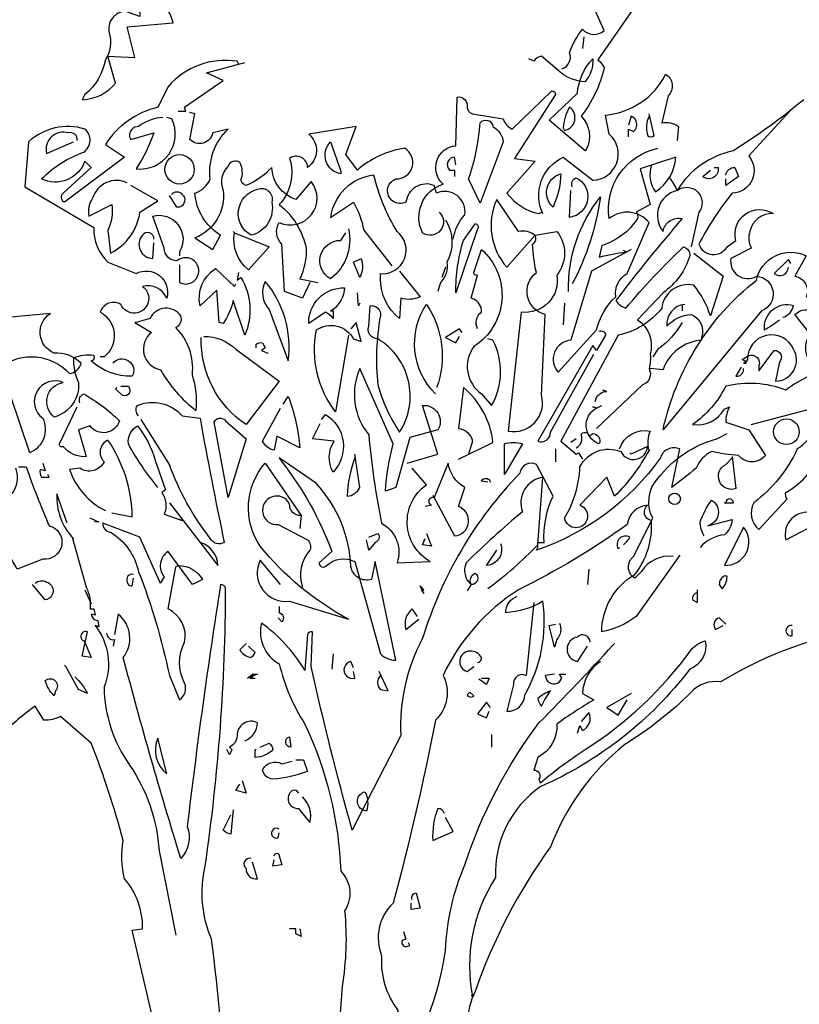
# Model space of a CAD drawing. Extents: x 1358.5 to 1376, y 227.7 to 234.5.
# Drawn here: x 1364.5 to 1365.5, y 230.2 to 231.3 of the extents above; entities that cross this region are included whole.
import ezdxf

# ---------------------------------------------------------------- set-up
doc = ezdxf.new("R2010")
doc.units = 0
doc.header["$MEASUREMENT"] = 0
doc.layers.add('OBJ', color=7, linetype='CONTINUOUS')

msp = doc.modelspace()

# ---------------------------------------------------------------- linework, layer by layer
at = {"layer": 'OBJ', "color": 7}
for points in [[(1364.7888, 231.4038, -0.140045), (1364.772, 231.4268, 0.57489), (1364.7368, 231.4176), (1364.7138, 231.3901, 0.29335), (1364.674, 231.3809), (1364.6756, 231.3442), (1364.6587, 231.3503, 0.477875), (1364.6389, 231.3243, -0.21463), (1364.6343, 231.2922, -0.178345), (1364.6098, 231.2509), (1364.6067, 231.2447, 0.217789), (1364.6465, 231.2646), (1364.6373, 231.2968), (1364.6695, 231.2952), (1364.6603, 231.3319), (1364.7154, 231.3365, 0.213028), (1364.6893, 231.3702, -0.817993), (1364.7092, 231.3809, 0.658905), (1364.749, 231.4115), (1364.7674, 231.41)], [(1365.2753, 231.3671), (1365.2233, 231.2922, -0.099014), (1365.2309, 231.283, -0.106323), (1365.2034, 231.2249, -0.326889), (1365.2095, 231.1851), (1365.208, 231.1835), (1365.1651, 231.2203), (1365.1988, 231.2524, -0.165176), (1365.2172, 231.2937, -0.200851), (1365.208, 231.2662, -0.173203), (1365.1774, 231.2784), (1365.156, 231.2968, 0.236053), (1365.1468, 231.2906), (1365.1407, 231.2937)], [(1365.1804, 231.2815, 0.4142), (1365.1896, 231.3013, -0.085083), (1365.2049, 231.3289, 0.409286), (1365.2309, 231.3274), (1365.2187, 231.3549, -0.286789)], [(1364.7934, 231.2876), (1364.7918, 231.2906, 0.262833), (1364.7092, 231.26), (1364.697, 231.2356, 0.194489), (1364.6343, 231.1912), (1364.6572, 231.1759), (1364.5853, 231.1223, -0.535172), (1364.5838, 231.1331), (1364.6174, 231.1637), (1364.6098, 231.1713, -0.445358), (1364.5578, 231.1499, -0.112671), (1364.6083, 231.182, 0.498764), (1364.6098, 231.2096, 0.269211), (1364.5425, 231.1943), (1364.5379, 231.1407), (1364.6205, 231.0918, 0.212448), (1364.6373, 231.0504), (1364.671, 231.0367, -0.669449), (1364.7077, 231.0076, 0.362045), (1364.6786, 231.0214, -1.319412), (1364.6526, 231, 0.480621), (1364.6281, 230.9908, -0.538818), (1364.6327, 230.9372), (1364.6281, 230.9372)], [(1365.0336, 231.1101, -0.931778), (1365.0137, 231.0856, -0.45929), (1365.0382, 231.1438, -0.660172), (1365.0535, 231.1897), (1365.055, 231.2478, -0.442368), (1365.0672, 231.2386, 0.4142), (1365.0733, 231.2279), (1365.1101, 231.2218, 0.219635), (1365.1208, 231.2096), (1365.1682, 231.2554, -0.333328), (1365.1728, 231.2509), (1365.1238, 231.1744), (1365.1483, 231.1713), (1365.1146, 231.1331, 0.188675), (1365.1529, 231.1086), (1365.156, 231.1101), (1365.1575, 231.1086, -0.420059), (1365.182, 231.1759), (1365.2172, 231.1484, 0.685608), (1365.237, 231.2034), (1365.2325, 231.2264, 0.263565), (1365.3044, 231.2753, -0.49028), (1365.3074, 231.2493), (1365.2998, 231.2172, -0.205246), (1365.3197, 231.2126), (1365.3181, 231.1958)], [(1365.1835, 231.208, 0.659393), (1365.1896, 231.2356, 0.139038), (1365.182, 231.2111), (1365.1835, 231.208)], [(1365.4696, 231.2447, -0.032425), (1365.3854, 231.1835, 0.210526), (1365.3181, 231.1361, 0.557053), (1365.3013, 231.0872, -0.431534), (1365.3242, 231.1025, 0.015289), (1365.2447, 231.0045, 0.162277), (1365.2569, 230.9954, -0.030579), (1365.3258, 231.0688, -0.355026), (1365.3334, 231.0581, -0.161758), (1365.3013, 231.0137), (1365.2707, 230.9816, -0.32045), (1365.286, 230.9403, -0.099014), (1365.2845, 230.9235, -0.46698), (1365.2768, 230.9036), (1365.2217, 230.8516)], [(1364.7031, 231.2233, 0.162277), (1364.674, 231.2126, 0.463791), (1364.6633, 231.2004), (1364.6649, 231.1973), (1364.6924, 231.205, -0.058853), (1364.671, 231.1621, 0.588898), (1364.7138, 231.2218), (1364.7077, 231.2233)], [(1364.879, 231.026), (1364.8699, 231.0076), (1364.8485, 231.0153), (1364.8454, 231.0719, -0.355026), (1364.8423, 231.0979, 0.788391), (1364.8806, 231.1468), (1364.8622, 231.1254, -0.312881), (1364.8332, 231.1637, -0.116058), (1364.8026, 231.1422, -0.265564), (1364.7964, 231.1484, 0.226822), (1364.7949, 231.1698, 0.49527), (1364.7811, 231.1652, 0.295303), (1364.775, 231.1361, -0.346893), (1364.7414, 231.0795), (1364.7628, 231.0657), (1364.772, 231.0826, -0.244461), (1364.7414, 231.1331, 0.215332), (1364.7597, 231.1499, -0.236053), (1364.7811, 231.2096), (1364.7628, 231.205, -0.59729), (1364.7352, 231.1973), (1364.7414, 231.2279), (1364.7352, 231.2294)], [(1365.26, 231.2004), (1365.26, 231.2096), (1365.2661, 231.2065, 0.302765), (1365.2692, 231.2187, 0.265564), (1365.263, 231.2249), (1365.26, 231.2141)], [(1365.2845, 231.2249, 0.195877), (1365.2829, 231.2019, 0.4142), (1365.2906, 231.2019), (1365.2845, 231.2279)], [(1365.4528, 231.231), (1365.4038, 231.1774, -0.63649), (1365.3839, 231.1331, 0.04776), (1365.3441, 231.0719, 0.639832), (1365.3778, 231.0688), (1365.3885, 231.0765, -0.689148), (1365.4329, 231.1086, 0.369919), (1365.4053, 231.0872, 0.225418), (1365.4069, 231.0673), (1365.3824, 231.055, 0.638885), (1365.413, 231.0336, -0.813461), (1365.4191, 230.9923), (1365.3013, 230.85, -0.173706), (1365.413, 231.029, -0.490295), (1365.4726, 231.0581), (1365.4589, 231.0336, -0.489075), (1365.4726, 231.0091), (1365.5338, 231.0183), (1365.5415, 231.0107)], [(1365.0504, 231.078, -0.149368), (1365.0642, 231.1071, 0.589905), (1365.0305, 231.1331), (1365.0274, 231.1422, 0.490158), (1364.9938, 231.1223, -1.060547), (1364.9816, 231.1499, 0.776093), (1364.9923, 231.1866, 0.142365), (1364.9357, 231.1606), (1364.9219, 231.179), (1364.9341, 231.2126), (1364.8775, 231.2034, -0.50354), (1364.876, 231.1637, 0.628937), (1364.8546, 231.1744, -0.265564), (1364.8423, 231.1193, -0.169571), (1364.8745, 231.0673, -0.119873), (1364.8668, 231.0306), (1364.8882, 231.026)], [(1365.0825, 231.1208), (1365.0688, 231.1499, 0.065445), (1365.0825, 231.2172, -0.659393), (1365.0978, 231.2126, -0.236053), (1365.1101, 231.1943), (1365.0825, 231.1208)], [(1364.6006, 231.1958, 0.541687), (1364.5899, 231.205, 0.576218), (1364.5639, 231.1805), (1364.596, 231.1943)], [(1364.9158, 231.1591), (1364.9158, 231.156, -0.602081), (1364.9035, 231.1943), (1364.9158, 231.1591)], [(1365.0535, 231.1667), (1365.0519, 231.1759, 0.663971), (1365.0458, 231.1606), (1365.0519, 231.1606), (1365.0519, 231.1529)], [(1365.263, 231.0657), (1365.2156, 231.0397), (1365.1911, 230.9571, 0.621735), (1365.1758, 230.9189), (1365.2217, 230.9694, -0.145264), (1365.2447, 231.0091, -0.318115), (1365.2585, 231.0367), (1365.2845, 231.0979, 0.4142), (1365.237, 231.1025, -0.3983), (1365.2952, 231.1866)], [(1365.2875, 231.1667, 0.240036), (1365.2921, 231.1346, 0.2379), (1365.3166, 231.1759), (1365.2738, 231.1621), (1365.286, 231.1193), (1365.2692, 231.1101, -0.236053), (1365.2707, 231.1025, -0.178345), (1365.2279, 231.0703), (1365.2248, 231.0566, -0.026764), (1365.2569, 231.0627), (1365.2539, 231.0642)], [(1365.3625, 231.1637), (1365.3671, 231.1637, -0.707504), (1365.3487, 231.1529), (1365.3579, 231.1606)], [(1365.3763, 231.1545, -0.380188), (1365.387, 231.1637), (1365.3916, 231.1529), (1365.3763, 231.1422), (1365.3763, 231.1499)], [(1364.9861, 231.0397), (1365.0106, 231.0091, -0.204086), (1364.9877, 231.0076), (1364.9861, 230.9831, -0.226822), (1364.9632, 231.0306), (1364.9632, 231.0367, 0.749039), (1364.9831, 231.0872, -0.077942), (1364.9555, 231.1545, 0.34404), (1364.9035, 231.104), (1364.9311, 231.1223, -0.080353), (1364.9433, 231.0887), (1364.977, 231.0459)], [(1365.1697, 231.1162, -0.592255), (1365.1789, 231.156, -0.099731), (1365.1713, 231.1208), (1365.1697, 231.1162)], [(1364.6603, 231.1453, 0.456619), (1364.619, 231.1269, 0.205246), (1364.6144, 231.1055), (1364.6419, 231.1193, -0.146759), (1364.6373, 231.0887), (1364.6404, 231.0612, 0.245285), (1364.6756, 231.1101), (1364.697, 231.1239), (1364.6649, 231.1422)], [(1365.1927, 231.1407, -0.4142), (1365.1973, 231.1514, -0.738571), (1365.1896, 231.104), (1365.1911, 231.1361)], [(1365.3089, 231.1514, -0.062256), (1365.3181, 231.1361, -0.882339), (1365.3441, 231.1101), (1365.335, 231.0688)], [(1364.7138, 231.1315, -0.5), (1364.7261, 231.1315, -0.582718), (1364.723, 231.1162), (1364.7199, 231.1162), (1364.7108, 231.13)], [(1364.8163, 231.1376, -0.630219), (1364.8332, 231.1223, -0.40654), (1364.8087, 231.0826, -0.689621), (1364.8163, 231.1376)], [(1365.1881, 231.0153, -0.174072), (1365.2263, 231.1285, -0.088486), (1365.1927, 231.0244)], [(1365.1483, 231.0826), (1365.1743, 231.0872, -0.352936), (1365.1743, 231.0351, -0.5103), (1365.1315, 230.9908), (1365.1162, 230.8485, 0.554825), (1365.156, 230.8913), (1365.1605, 230.9877, -0.628204), (1365.1498, 231.0382, -0.044617), (1365.1452, 231.0719, 0.4142), (1365.1483, 231.0826, 0.205246), (1365.1284, 231.0872), (1365.1024, 231.1254, 0.298126), (1365.1146, 231.0443), (1365.1483, 231.0826)], [(1364.723, 231.0474), (1364.723, 231.026, 1.877945), (1364.7199, 231.052, -0.4142), (1364.7046, 231.0673), (1364.6909, 231.1055, -0.674286), (1364.723, 231.0627), (1364.723, 231.0581)], [(1365.0412, 231.1009, -0.272202), (1365.0427, 231.0504, -0.236053), (1365.0351, 231.026), (1365.032, 231.0153)], [(1365.0535, 231.0137, -0.079437), (1365.0626, 231.0765), (1365.0764, 231.0963, -0.618027), (1365.0795, 231.0902), (1365.0535, 231.0137)], [(1364.6924, 231.078, 0.741867), (1364.6786, 231.0826, 0.6409), (1364.6909, 231.055), (1364.6924, 231.0734)], [(1364.7888, 231.0856), (1364.8301, 231.0688), (1364.8056, 231.0413, -0.284134), (1364.7888, 231.0856), (1364.7873, 231.0872), (1364.7888, 231.0856)], [(1364.9249, 231.0902, -0.297256), (1364.9035, 231.0306, -0.782791), (1364.9158, 231.0765), (1364.9219, 231.0856)], [(1365.0795, 230.9709, -0.35614), (1365.0841, 230.9908, 0.302765), (1365.0749, 231.0061), (1365.0718, 231.0076), (1365.0795, 231.0351, -0.618027), (1365.0749, 231.0382), (1365.0841, 231.0657, -0.499023), (1365.0749, 230.9495, 0.420273), (1365.0841, 230.8929), (1365.0963, 230.8791, 0.254562), (1365.0978, 230.9571), (1365.0917, 230.9587)], [(1365.338, 231.0612), (1365.3732, 231.0336), (1365.3579, 230.9862, 0.096893), (1365.338, 231.0229, 0.449585), (1365.2998, 230.9954, -0.175735), (1365.2477, 230.9632), (1365.1789, 230.8363), (1365.1973, 230.821), (1365.2003, 230.8225), (1365.2049, 230.8148)], [(1364.9387, 231.0321), (1364.9311, 231.0504), (1364.9402, 231.055, -0.195877), (1364.9387, 231.0321)], [(1365.4543, 231.0489), (1365.4512, 231.0535), (1365.4344, 231.0367, 0.630219), (1365.4512, 231.0443)], [(1364.7934, 231.0382), (1364.7918, 231.029), (1364.7964, 231.0321, -0.242218), (1364.801, 230.9632), (1364.7873, 231.0045, -0.092926), (1364.775, 230.977), (1364.7704, 230.9785), (1364.7674, 231.0168), (1364.7475, 230.9984, -0.309006), (1364.7658, 231.0428), (1364.7888, 231.0214), (1364.7903, 231.0244)], [(1364.8255, 231.0275, 0.305054), (1364.8301, 230.9938), (1364.853, 230.9326, 0.208984), (1364.8255, 231.0275)], [(1364.9066, 230.9938), (1364.9035, 230.9923), (1364.9066, 230.9923), (1364.9066, 230.9831, 0.099014), (1364.8974, 230.9908), (1364.8775, 230.977, -0.428558), (1364.9204, 231.0198, -0.211655), (1364.9066, 230.9938)], [(1365.029, 230.8929, -0.356445), (1365.0183, 231, -0.241074), (1365.0305, 230.9005)], [(1365.3273, 231, 0.4142), (1365.3059, 230.974, -0.198578), (1365.335, 230.9877, -0.4142), (1365.3472, 230.9602), (1365.3472, 230.9571, 0.297668), (1365.3013, 230.9219), (1365.286, 230.9235)], [(1365.4451, 230.9847, 0.291199), (1365.4573, 230.9984, 0.528915), (1365.4222, 230.9694, 0.039932), (1365.4405, 230.9816)], [(1364.6434, 230.9296, -0.923187), (1364.6664, 230.9143, -0.205933), (1364.6174, 230.9326, 0.618027), (1364.6205, 230.9388, 0.123093), (1364.596, 230.9357, 0.111496), (1364.6021, 230.9066, -0.361099), (1364.5731, 230.8653, -0.656662), (1364.5838, 230.9066, 0.887543), (1364.5593, 230.8638, -0.427811), (1364.544, 230.8225), (1364.5211, 230.8898, 0.077148), (1364.4553, 230.9281), (1364.4553, 230.9311), (1364.4476, 230.9311), (1364.5088, 230.925, -0.386002), (1364.5914, 230.9173, 0.310577), (1364.6052, 230.9296, 0.21463), (1364.5731, 230.9418, -0.608597), (1364.5685, 230.9892), (1364.5211, 230.9847, 0.236053), (1364.5027, 230.9969), (1364.495, 230.9938)], [(1364.671, 230.9785), (1364.6695, 230.9785), (1364.6893, 230.9663, 0.643906), (1364.7001, 230.9219, 0.101837), (1364.7429, 230.873, 0.105927), (1364.7383, 230.9158, 0.22554), (1364.7184, 230.9724, 0.4142), (1364.7245, 230.9862, 0.580322), (1364.6878, 230.9831), (1364.671, 230.9785)], [(1364.9601, 230.9587, -0.523941), (1364.9494, 230.974), (1364.951, 230.9984, -0.5), (1364.9632, 230.9862, 0.072708), (1364.9601, 230.9036, 0.077194), (1364.9861, 230.847, 0.423996), (1364.9601, 230.9587)], [(1365.4864, 230.9219, -0.424515), (1365.4772, 230.9648), (1365.4589, 230.9877, -0.880783), (1365.4895, 230.9648)], [(1364.9249, 230.9632), (1364.9096, 230.8714, -0.216599), (1364.8867, 230.9694, -0.447189), (1364.9311, 230.9587), (1364.9402, 230.9556), (1364.9341, 230.9785), (1364.928, 230.9709)], [(1365.3242, 230.9785, -0.109482), (1365.2952, 230.9464), (1365.2891, 230.9372)], [(1365.2248, 230.9678, -0.535172), (1365.2325, 230.9632), (1365.2217, 230.9449), (1365.2172, 230.951), (1365.1514, 230.8363, 0.523941), (1365.1667, 230.847), (1365.2187, 230.9403)], [(1365.4038, 230.9388, -0.632065), (1365.416, 230.9265), (1365.416, 230.9204), (1365.4344, 230.9449, -0.680847), (1365.4405, 230.9311), (1365.4359, 230.9082, 0.580322), (1365.4573, 230.9464, 0.820084), (1365.4023, 230.9342), (1365.4007, 230.9311), (1365.3961, 230.9342), (1365.4038, 230.9388)], [(1364.7521, 230.9617, -0.195694), (1364.7903, 230.9464), (1364.8423, 230.9082), (1364.8026, 230.8562, -0.258652), (1364.749, 230.9602)], [(1364.8148, 230.9479), (1364.8148, 230.9525, -0.236053), (1364.8224, 230.9541), (1364.8255, 230.9479), (1364.8209, 230.9449), (1364.8286, 230.9418)], [(1365.5063, 230.9265, 0.087692), (1365.4482, 230.8975, 0.152817), (1365.3763, 230.902, -0.122787), (1365.3365, 230.8562, 0.295853), (1365.3747, 230.8745), (1365.3808, 230.8776, 0.119873), (1365.3763, 230.8592), (1365.4038, 230.85), (1365.4237, 230.8194, -0.477066), (1365.3916, 230.8194, -0.0401), (1365.3594, 230.824, 0.198517), (1365.3411, 230.8041, -0.006836), (1365.312, 230.7812), (1365.3212, 230.8271, 0.45993), (1365.2982, 230.8164, -0.158264), (1365.1498, 230.7062), (1365.1514, 230.7093), (1365.1514, 230.7154), (1365.159, 230.7154, -0.124191), (1365.1697, 230.7705), (1365.1498, 230.8087, 0.514618), (1365.1299, 230.798, 0.118927), (1365.0137, 230.6007, 0.137955), (1364.9877, 230.4844), (1364.9418, 230.3957, -0.704712), (1364.9448, 230.4171, -0.204086), (1364.9464, 230.3941), (1364.9418, 230.3957), (1364.9295, 230.3712, -0.014694), (1364.8806, 230.567), (1364.8821, 230.6083, 0.4142), (1364.876, 230.6052), (1364.8729, 230.5624, 0.101822), (1364.8209, 230.619, 0.33992), (1364.8423, 230.5701, 0.085938), (1364.8729, 230.4982, -0.100525), (1364.9158, 230.3222, -0.35463), (1364.9204, 230.2748, -0.067169), (1364.9173, 230.1845), (1364.8989, 229.9367)], [(1364.9953, 230.8103), (1365.032, 230.821), (1365.0137, 230.8791, -0.618027), (1365.032, 230.85), (1364.9984, 230.8409), (1364.9816, 230.7812), (1364.9693, 230.7766, -0.048447), (1364.9785, 230.8332), (1364.9387, 230.9235, 0.283707), (1364.9494, 230.8439, 0.030441), (1364.9647, 230.7383, -0.369919), (1364.9831, 230.6909), (1365.0229, 230.6925, -0.550293), (1365.0183, 230.7842), (1365.0014, 230.8041)], [(1365.3946, 230.925), (1365.3885, 230.9143, 0.45993), (1365.3977, 230.9219), (1365.3977, 230.9235)], [(1365.4069, 230.8562), (1365.5568, 230.8959), (1365.569, 230.8975, -0.09053), (1365.5491, 230.8179, -0.098373), (1365.5583, 230.7812, -0.158417), (1365.5201, 230.7919), (1365.5002, 230.7995, -0.618027), (1365.4986, 230.8118, 0.124496), (1365.5185, 230.8898), (1365.5155, 230.8913), (1365.517, 230.8898, -0.4142), (1365.5231, 230.9097), (1365.5292, 230.9112), (1365.5384, 230.9143)], [(1364.6037, 230.8822, -0.4142), (1364.6083, 230.8929, -0.068741), (1364.6511, 230.8607, -0.613083), (1364.6159, 230.8546), (1364.6021, 230.85), (1364.6113, 230.8179, -0.248093), (1364.5838, 230.8301, -0.618027), (1364.5792, 230.8332), (1364.6006, 230.8776)], [(1364.6526, 230.902), (1364.6618, 230.902, -0.236053), (1364.6633, 230.8944, -0.4142), (1364.6542, 230.8913), (1364.6465, 230.899), (1364.648, 230.9005)], [(1365.0565, 230.8148), (1365.0978, 230.8347, 0.194931), (1365.0626, 230.9005), (1365.0565, 230.8516, -0.335129), (1365.0733, 230.8363), (1365.0688, 230.821), (1365.0703, 230.824)], [(1365.2202, 230.8837, -0.368179), (1365.234, 230.8959), (1365.2294, 230.8975)], [(1364.674, 230.8669, -0.369919), (1364.6725, 230.8791, -0.322647), (1364.7261, 230.8669), (1364.7475, 230.8638, 0.00798), (1364.7765, 230.7154, -0.4142), (1364.7597, 230.72, -0.077515), (1364.7108, 230.8087), (1364.6771, 230.8623)], [(1364.8469, 230.8806), (1364.853, 230.8898, -0.071396), (1364.8668, 230.8286), (1364.8393, 230.8424), (1364.8362, 230.8256, -0.236053), (1364.8224, 230.8363), (1364.8439, 230.876)], [(1365.1973, 230.8286, 0.4142), (1365.2034, 230.8439, -0.819794), (1365.2126, 230.8424), (1365.2172, 230.8454, -0.566177), (1365.2248, 230.8332, -0.644958), (1365.2217, 230.876), (1365.2172, 230.8776), (1365.2217, 230.876), (1365.2279, 230.8791)], [(1365.4849, 230.8806, -0.310577), (1365.4619, 230.8271, -0.122925), (1365.4099, 230.7628, 0.363174), (1365.416, 230.7307), (1365.4497, 230.7674, -0.236053), (1365.4482, 230.7751, 0.191803), (1365.491, 230.8271, -0.770874), (1365.5262, 230.798, 0.162277), (1365.5063, 230.7827), (1365.5032, 230.7781, 0.265564), (1365.5323, 230.7766, -0.095016), (1365.5247, 230.7246), (1365.5109, 230.72)], [(1364.7811, 230.7689), (1364.7643, 230.8592, -0.561981), (1364.7781, 230.8607), (1364.8026, 230.8393), (1364.7811, 230.7689)], [(1364.8928, 230.8623), (1364.8974, 230.8684, -0.480316), (1364.9066, 230.7995, -0.290115), (1364.9081, 230.8363), (1364.8821, 230.8393), (1364.8913, 230.8577)], [(1364.697, 230.7812, -0.047333), (1364.6618, 230.8332, -0.291199), (1364.6725, 230.8546, -0.104111), (1364.6939, 230.8133), (1364.7062, 230.7781), (1364.7016, 230.7751, -0.257767), (1364.7046, 230.7491), (1364.7261, 230.7414), (1364.723, 230.7429)], [(1365.2493, 230.8271, -0.384506), (1365.286, 230.8485, 0.195877), (1365.2845, 230.8256, -0.073074), (1365.2432, 230.7705), (1365.234, 230.7934), (1365.2019, 230.7598, -1.743393), (1365.1835, 230.7445, 0.124786), (1365.2019, 230.8057, -0.390579), (1365.2508, 230.824, 0.76149), (1365.2829, 230.8301), (1365.263, 230.821), (1365.2615, 230.8225)], [(1364.6419, 230.7506), (1364.6664, 230.746, 0.145935), (1364.6373, 230.8378, 0.523941), (1364.6327, 230.8118, -0.45993), (1364.6037, 230.8041), (1364.5914, 230.8026, 0.199142), (1364.6343, 230.7536)], [(1365.1131, 230.7995), (1365.1116, 230.7965), (1365.1116, 230.8332, -0.145767), (1365.133, 230.8332), (1365.1131, 230.7995)], [(1365.3135, 230.6986, 0.295853), (1365.2753, 230.6802), (1365.2676, 230.6726, -0.531342), (1365.2661, 230.6986), (1365.2891, 230.7445, -0.321411), (1365.2952, 230.7919, -0.165146), (1365.3656, 230.8393), (1365.3778, 230.8454)], [(1364.8454, 230.8118, -0.076447), (1364.9051, 230.7047), (1364.8898, 230.6909, 0.704712), (1364.8989, 230.6879, -0.30159), (1364.9326, 230.6925), (1364.9632, 230.5823, 0.21463), (1364.9816, 230.5747), (1364.9571, 230.6925), (1364.9525, 230.671, -0.445358), (1364.928, 230.6863, 0.17659), (1364.8867, 230.7858), (1364.8423, 230.8164), (1364.8454, 230.8118)], [(1364.9326, 230.8164, 0.077118), (1364.9234, 230.7705, 0.267303), (1364.9387, 230.7812), (1364.9326, 230.821)], [(1365.3839, 230.8179), (1365.3885, 230.7797, -0.940643), (1365.3763, 230.8087), (1365.3839, 230.8164)], [(1364.5302, 230.8057), (1364.5394, 230.8057, 0.014771), (1364.567, 230.7353, -0.94693), (1364.5593, 230.6955), (1364.5287, 230.6833, 0.033691), (1364.5088, 230.7169, -0.489075), (1364.466, 230.7429, 0.024368), (1364.5211, 230.772, 0.28447), (1364.5272, 230.8041)], [(1364.5593, 230.8103), (1364.5624, 230.8011), (1364.5562, 230.8026, 0.162277), (1364.5578, 230.7934), (1364.567, 230.7934), (1364.5654, 230.7965)], [(1364.8439, 230.6649), (1364.8194, 230.694, 0.598862), (1364.8546, 230.645), (1364.9249, 230.6236, -0.099014), (1364.8194, 230.7108, -0.340195), (1364.8255, 230.8103), (1364.8683, 230.7475), (1364.8668, 230.7322)], [(1365.0259, 230.772), (1365.0519, 230.7231, 0.819794), (1365.0565, 230.7582), (1365.0642, 230.7812, -0.236053), (1365.0443, 230.8103), (1365.0274, 230.7689, 1), (1365.0244, 230.7598), (1365.0167, 230.7582)], [(1365.0917, 230.6603, 0.04184), (1365.1514, 230.7123), (1365.1575, 230.7934, 0.468109), (1365.133, 230.7521, 0.018356), (1365.0657, 230.6909, 0.326645), (1365.0718, 230.6649, -0.4142), (1365.0764, 230.6787, -0.741867), (1365.0718, 230.6649), (1365.0672, 230.6573)], [(1365.0917, 230.7873), (1365.0841, 230.7888, -0.489075), (1365.0932, 230.7904), (1365.0948, 230.7873)], [(1364.5884, 230.7383), (1364.5761, 230.7735, 0.203735), (1364.596, 230.72), (1364.5945, 230.7215), (1364.6113, 230.6619, -0.146759), (1364.6159, 230.6358), (1364.6205, 230.6358), (1364.622, 230.6282), (1364.6174, 230.6297, 0.4142), (1364.6251, 230.6221), (1364.6266, 230.6144), (1364.622, 230.616, -0.265564), (1364.6327, 230.5425, 0.153046), (1364.6633, 230.4492, -0.133911), (1364.6985, 230.3467), (1364.7184, 230.2457)], [(1364.8683, 230.7475, -0.449051), (1364.8546, 230.7613, 1.901016), (1364.8408, 230.7368), (1364.876, 230.7185, -0.302765), (1364.879, 230.7062, 0.271484), (1364.8699, 230.6619)], [(1365.3503, 230.7231, -0.108093), (1365.3457, 230.7399, -0.070297), (1365.3594, 230.7659, -0.669678), (1365.3548, 230.7353), (1365.3839, 230.7429, -0.21463), (1365.3747, 230.7246, 0.18692), (1365.3457, 230.7093)], [(1365.3763, 230.7628), (1365.3854, 230.7628, 1), (1365.3763, 230.7628), (1365.3747, 230.7628), (1365.3763, 230.7628)], [(1364.7108, 230.7628), (1364.7475, 230.7154), (1364.7689, 230.6879, 0.315536), (1364.7475, 230.7154)], [(1365.3212, 230.7001), (1365.2692, 230.6267, -0.103516), (1365.2279, 230.6083, -0.263885), (1365.2676, 230.6772, 0.184021), (1365.2875, 230.7414, -0.641693), (1365.2829, 230.7598, 0.359894), (1365.2585, 230.7368, -0.041519), (1365.1284, 230.6588, 0.142288), (1365.0382, 230.5563, -0.330444), (1365.029, 230.5027, -0.018387), (1364.9785, 230.284, 0.308121), (1364.9647, 230.2212, 0.186462), (1364.9846, 230.1555, 0.184647), (1364.9647, 230.0484, 0.124985), (1365.0412, 230.2274, -0.090317), (1365.0642, 230.3299, -0.081436), (1365.1529, 230.4997, 0.012741), (1365.2416, 230.593), (1365.2432, 230.5945)], [(1365.4803, 230.7506, 0.572403), (1365.4482, 230.7185), (1365.4925, 230.7414), (1365.4834, 230.7475)], [(1364.7215, 230.6879, -0.262878), (1364.7505, 230.671), (1364.7383, 230.6649), (1364.7092, 230.7047, 0.441696), (1364.7046, 230.6741, 0.062256), (1364.7001, 230.6664), (1364.6756, 230.7215), (1364.6312, 230.7383, 0.4142), (1364.6404, 230.7276, -0.20488), (1364.674, 230.6802, -0.042053), (1364.7108, 230.5563), (1364.723, 230.5272, 0.350769), (1364.7291, 230.5471, -0.250916), (1364.7291, 230.5961, 0.347351), (1364.7092, 230.6358), (1364.7184, 230.6863), (1364.7215, 230.6879)], [(1365.3747, 230.6879, 0.646576), (1365.3977, 230.7338), (1365.3747, 230.6879)], [(1364.9494, 230.7215), (1364.9601, 230.7261, -0.548935), (1364.9571, 230.7154), (1364.9494, 230.7062), (1364.9464, 230.7185)], [(1365.2539, 230.7123, 0.099014), (1365.2615, 230.7215, 0.777771), (1365.2477, 230.7078), (1365.2493, 230.7093)], [(1365.107, 230.7139, -0.507782), (1365.0902, 230.6879), (1365.1024, 230.7062)], [(1364.5501, 230.6664, -0.343094), (1364.5639, 230.668, -0.795502), (1364.5624, 230.6466), (1364.5471, 230.6649)], [(1364.6679, 230.6772, 0.632828), (1364.6603, 230.668, 0.4142), (1364.6664, 230.6634), (1364.6679, 230.6726)], [(1365.3763, 230.6756, 0.355026), (1365.3686, 230.6649), (1365.3717, 230.6603, 0.226822), (1365.3778, 230.6741), (1365.3763, 230.6756)], [(1364.7781, 230.0453, 0.021927), (1364.7612, 230.2411, -0.158203), (1364.7536, 230.3283, 0.03566), (1364.7781, 230.6603, 0.4142), (1364.772, 230.6649, 0.009659), (1364.7322, 230.3758, -0.276978), (1364.7245, 230.3375, -0.010941), (1364.6557, 230.5777, 0.406937), (1364.6496, 230.6297), (1364.645, 230.6052)], [(1365.3426, 230.6557, 0.386597), (1365.3365, 230.6466), (1365.3426, 230.6435), (1365.3426, 230.6588)], [(1365.1468, 230.6435), (1365.1376, 230.5563, 0.580322), (1365.1223, 230.5456), (1365.1146, 230.5135, 0.4142), (1365.1361, 230.5333, 0.166153), (1365.1575, 230.645, -0.124161), (1365.1131, 230.6313, -0.300507), (1365.1269, 230.6511)], [(1364.8423, 230.6389), (1364.8423, 230.6313, -0.566177), (1364.8454, 230.6205), (1364.8408, 230.6251)], [(1365.0076, 230.6267), (1365.0014, 230.6358, 0.32045), (1364.9938, 230.6114), (1365.0091, 230.6236)], [(1365.3763, 230.6175), (1365.3686, 230.6251, 0.535172), (1365.364, 230.6114), (1365.3732, 230.616)], [(1365.1774, 230.619, -0.292984), (1365.1743, 230.5991), (1365.1713, 230.59), (1365.1651, 230.616), (1365.1728, 230.6175)], [(1365.4558, 230.616, 1.25), (1365.4558, 230.6037), (1365.4558, 230.6114)], [(1364.6098, 230.5961), (1364.6174, 230.5777), (1364.6067, 230.5792), (1364.6128, 230.6083, 1), (1364.6083, 230.5976), (1364.6098, 230.5961)], [(1364.6358, 230.6068, 0.45993), (1364.645, 230.5991), (1364.6434, 230.5915)], [(1365.5277, 230.6098, 0.087677), (1365.3701, 230.5486, 0.246613), (1365.335, 230.5364, -0.059418), (1365.2554, 230.4737, 0.132263), (1365.1667, 230.3513, 0.073013), (1365.0764, 230.1784, 0.098373), (1365.0672, 230.1417, -0.036575), (1364.9892, 229.9306, 0.099014), (1364.9816, 229.874, -0.049866), (1364.977, 229.7822, 0.029373), (1364.9326, 229.6613, 0.022333), (1364.9357, 229.4564, 0.022333)], [(1365.2141, 230.5961, 0.663971), (1365.1988, 230.6022, 0.84346), (1365.1988, 230.5731), (1365.211, 230.5915)], [(1364.8026, 230.5945), (1364.7949, 230.5869, 0.162277), (1364.8071, 230.5777, 0.265564), (1364.8133, 230.5838), (1364.8056, 230.5915)], [(1365.2217, 230.5716), (1365.2263, 230.5731, 0.233887), (1365.2049, 230.5349), (1365.2187, 230.5272, 0.023468), (1365.1743, 230.4982, -0.295303), (1365.1514, 230.4584), (1365.1468, 230.4431, -0.618027), (1365.1529, 230.4324), (1365.1544, 230.4278, -0.032013), (1365.208, 230.4676, 0.093262), (1365.335, 230.5869, -0.158417), (1365.3518, 230.5976, -0.362045), (1365.3334, 230.5639, -0.126785), (1365.1544, 230.4232, 0.256363), (1365.1009, 230.3146, 0.192581), (1365.0733, 230.1723), (1365.0718, 230.1738)], [(1365.0795, 230.5716, 0.4142), (1365.0841, 230.5777, 0.302765), (1365.0703, 230.5854, 0.867294), (1365.0672, 230.5609), (1365.0749, 230.567)], [(1364.5976, 230.5548, -0.089432), (1364.6128, 230.5349), (1364.6021, 230.5395), (1364.5868, 230.567), (1364.5853, 230.5685)], [(1364.9311, 230.5655), (1364.928, 230.5731, 1.044418), (1364.9326, 230.5532), (1364.9311, 230.5609)], [(1364.5731, 230.5318, -0.135742), (1364.5624, 230.5502, -0.947861), (1364.5746, 230.5379), (1364.5731, 230.5318)], [(1364.9632, 230.5563, 0.388977), (1364.9632, 230.5395), (1364.9724, 230.5379), (1364.9617, 230.5609)], [(1365.1713, 230.5578), (1365.1605, 230.5563, 0.630219), (1365.1774, 230.5486), (1365.1804, 230.5532), (1365.1774, 230.5578), (1365.185, 230.5578)], [(1365.0703, 230.5364), (1365.0749, 230.5318, -0.618027), (1365.0672, 230.5333), (1365.0703, 230.5364)], [(1365.1667, 230.5379, 0.062256), (1365.1514, 230.5288, 0.133911), (1365.156, 230.5196, -0.040466), (1365.1667, 230.5379)], [(1364.6939, 230.134), (1364.6664, 230.2518), (1364.6786, 230.2534, 0.190186), (1364.6572, 230.313, -0.102509), (1364.6557, 230.3589, 0.027542), (1364.6174, 230.4752), (1364.5807, 230.5073, -0.128769), (1364.5608, 230.5027), (1364.5501, 230.5196, 0.037994), (1364.5103, 230.4859, -0.432571)], [(1365.1988, 230.4874), (1365.2019, 230.4966), (1365.2049, 230.4905, 0.4142), (1365.2126, 230.5119), (1365.2034, 230.5012)], [(1364.801, 230.4783, 0.310577), (1364.8163, 230.4997, 0.566177), (1364.7918, 230.4844, -0.312363), (1364.7827, 230.4706), (1364.7857, 230.4676), (1364.7827, 230.4614), (1364.7796, 230.4676)], [(1364.697, 230.4813, 0.337173), (1364.7077, 230.4385), (1364.697, 230.4813)], [(1364.8561, 230.4706, -0.867294), (1364.8546, 230.4829), (1364.8561, 230.4706)], [(1364.8194, 230.4706), (1364.8301, 230.4752, -0.236053), (1364.8347, 230.4676, -0.199295), (1364.8133, 230.4584), (1364.8133, 230.4676), (1364.8148, 230.4676)], [(1364.8622, 230.4553), (1364.8714, 230.4553), (1364.876, 230.4416, -0.078461), (1364.8347, 230.4324, -0.336868), (1364.8224, 230.4431, -0.442368), (1364.8454, 230.4507), (1364.8576, 230.4538)], [(1364.8653, 230.4155, 0.4142), (1364.8576, 230.4186, 0.749268), (1364.8653, 230.3972), (1364.879, 230.3804, 0.276978), (1364.8699, 230.411)], [(1364.7873, 230.3957), (1364.7842, 230.3666, -0.133911), (1364.775, 230.3712), (1364.7842, 230.3895)], [(1365.0397, 230.3911, 0.343094), (1365.032, 230.3972, 0.112915), (1365.0259, 230.3589), (1365.0504, 230.3696), (1365.0412, 230.3865)], [(1364.8423, 230.3727, 1.580185), (1364.8408, 230.362), (1364.8423, 230.3681)], [(1364.8362, 230.3406, -1), (1364.8423, 230.3406), (1364.8454, 230.3299), (1364.8347, 230.3283), (1364.8362, 230.336)], [(1364.8087, 230.3375, 0.804886), (1364.8026, 230.3253, 0.455139), (1364.8163, 230.313), (1364.8102, 230.3329)], [(1365.0014, 230.2886, -0.535172), (1365.006, 230.2962), (1365.0106, 230.2779), (1364.9999, 230.2763), (1364.9999, 230.284)], [(1364.9907, 230.2503), (1364.9938, 230.2411), (1364.9892, 230.2396, 0.535172), (1364.9938, 230.232), (1364.9984, 230.2335), (1364.9968, 230.2365)]]:
    msp.add_lwpolyline(points, format="xyb", dxfattribs=at)
for points in [[(1365.2064, 231.3197), (1365.2049, 231.3059)], [(1364.7215, 231.231), (1364.7306, 231.231), (1364.7291, 231.2356), (1364.775, 231.2677), (1364.7551, 231.2769), (1364.801, 231.2891)], [(1365.0412, 231.0443), (1365.0366, 231.0321)], [(1364.9387, 231.0015), (1364.9372, 230.9984), (1364.9357, 231.0137)], [(1365.1835, 231.0015), (1365.182, 230.9755)], [(1365.3242, 231), (1365.3242, 230.9923)], [(1365.0611, 230.9663), (1365.058, 230.9709), (1365.0412, 230.9602), (1365.0535, 230.9541), (1365.058, 230.9617)], [(1365.4007, 230.9311), (1365.3977, 230.9296), (1365.4007, 230.9296), (1365.4007, 230.9311)], [(1365.1973, 230.8393), (1365.1911, 230.8347)], [(1365.1728, 230.8271), (1365.1728, 230.8118)], [(1364.622, 230.7414), (1364.6159, 230.7445)], [(1364.622, 230.7414), (1364.6266, 230.7399), (1364.622, 230.7399), (1364.622, 230.7414)], [(1365.0183, 230.7261), (1365.0244, 230.7108), (1365.0137, 230.7123), (1365.0167, 230.72)], [(1365.2126, 230.6833), (1365.211, 230.6649)], [(1364.6098, 230.6588), (1364.6174, 230.642)], [(1365.0121, 230.6588), (1365.0152, 230.6542), (1365.0106, 230.6634), (1365.0152, 230.6588), (1365.0137, 230.6573)], [(1364.9066, 230.5823), (1364.9051, 230.5639)], [(1364.8102, 230.5578), (1364.8163, 230.5578), (1364.8041, 230.5532), (1364.8102, 230.5578)], [(1364.8102, 230.5578), (1364.8102, 230.5548), (1364.8071, 230.5532), (1364.8133, 230.5532)], [(1365.0841, 230.5532), (1365.0932, 230.5532), (1365.0902, 230.5456), (1365.081, 230.5517)], [(1365.263, 230.5349), (1365.234, 230.518), (1365.2477, 230.5089), (1365.2585, 230.5272)], [(1365.0948, 230.518), (1365.0902, 230.5242), (1365.0795, 230.5104), (1365.0902, 230.5058), (1365.0932, 230.5135)], [(1365.0963, 230.4859), (1365.0963, 230.4706)], [(1364.798, 230.4308), (1364.8026, 230.4155), (1364.7903, 230.4186), (1364.7949, 230.4263)], [(1364.8668, 230.2534), (1364.8683, 230.2442), (1364.8622, 230.2473), (1364.8622, 230.2534), (1364.8546, 230.2534)]]:
    msp.add_lwpolyline(points, dxfattribs=at)
for centre, radius in [((1364.723, 231.1614), 0.0176), ((1365.4489, 230.8477), 0.0153), ((1365.3151, 230.7674), 0.00688)]:
    msp.add_circle(centre, radius, dxfattribs=at)

doc.saveas('drawing.dxf')
